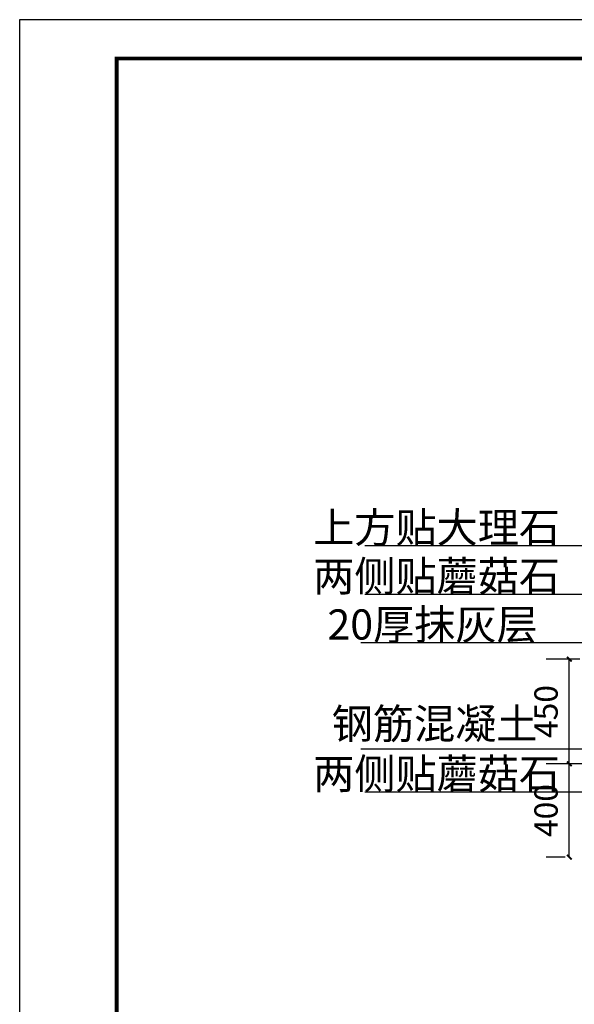
# Model space of a CAD drawing. Extents: x 338408 to 397808, y 191567 to 233567.
# Drawn here: x 338408 to 352704, y 208212 to 233567 of the extents above; entities that cross this region are included whole.
import ezdxf

# ---------------------------------------------------------------- set-up
doc = ezdxf.new("R2010")
doc.units = 0
doc.header["$LTSCALE"] = 1000
doc.header["$MEASUREMENT"] = 0
doc.layers.add('PUB_DIM', color=3, linetype='Continuous')
doc.layers.add('PUB_TITLE', color=4, linetype='Continuous')
doc.styles.add('DIM_FONT', font='txt', dxfattribs={"width": 0.7})
doc.dimstyles.new('normal', dxfattribs={"dimtxt": 300, "dimasz": 1, "dimexe": 100, "dimexo": 300, "dimgap": 150, "dimtad": 1, "dimdec": 0, "dimzin": 0, "dimdsep": 46, "dimtxsty": 'DIM_FONT', "dimblk": '_DIMX', "dimcen": 0.09, "dimclrt": 7, "dimadec": 0, "dimazin": 0, "dimtfac": 1, "dimtdec": 0, "dimtix": 1, "dimtmove": 2, "dimatfit": 3, "dimldrblk": '_DIMX', "dimfxl": 0, "dimtolj": 1, "dimtzin": 0, "dimarcsym": 0})

# ---------------------------------------------------------------- blocks, each defined once
blk = doc.blocks.new('_ArchTick')
at = {"color": 0, "linetype": 'ByBlock', "const_width": 0.4}
blk.add_lwpolyline([(-0.5, -0.5), (0.5, 0.5)], dxfattribs=at)
blk = doc.blocks.new('*D36')
at = {"color": 0, "lineweight": -2, "transparency": 16777216}
for p, q in [((757955.9, -230791.1), (757873.1, -230791.1)), ((757973.1, -231191.1), (757973.1, -230791.1)), ((757955.9, -231191.1), (757873.1, -231191.1))]:
    blk.add_line(p, q, dxfattribs=at)
at = {"layer": 'Defpoints', "color": 0, "transparency": 16777216}
for p in [(757973.1, -230791.1), (758255.9, -230791.1), (758255.9, -231191.1)]:
    blk.add_point(p, dxfattribs=at)
at = {"color": 0, "lineweight": -2, "transparency": 16777216, "xscale": 20, "yscale": 20, "zscale": 20}
for p, rotation in [((757973.1, -230791.1), 90), ((757973.1, -231191.1), 270)]:
    blk.add_blockref('_ArchTick', p, dxfattribs=dict(at, rotation=rotation))
at = {"color": 7, "transparency": 16777216, "insert": (757873.1, -230991.1), "char_height": 100, "attachment_point": 5, "rotation": 90, "style": 'DIM_FONT'}
blk.add_mtext('\\A1;400', dxfattribs=at)
blk = doc.blocks.new('_DIMX')
blk.add_line((-150, 0), (150, 0))
at = {"const_width": 50}
blk.add_lwpolyline([(-70, -70), (70, 70)], dxfattribs=at)
blk = doc.blocks.new('*D37')
at = {"color": 0, "lineweight": -2, "transparency": 16777216}
for p, q in [((758017.8, -230341.1), (757873.1, -230341.1)), ((757973.1, -230791.1), (757973.1, -230341.1)), ((758055.9, -230791.1), (757873.1, -230791.1))]:
    blk.add_line(p, q, dxfattribs=at)
at = {"layer": 'Defpoints', "color": 0, "transparency": 16777216}
for p in [(757973.1, -230341.1), (758317.8, -230341.1), (758355.9, -230791.1)]:
    blk.add_point(p, dxfattribs=at)
at = {"color": 0, "lineweight": -2, "transparency": 16777216, "xscale": 20, "yscale": 20, "zscale": 20}
for p, rotation in [((757973.1, -230341.1), 90), ((757973.1, -230791.1), 270)]:
    blk.add_blockref('_ArchTick', p, dxfattribs=dict(at, rotation=rotation))
at = {"color": 7, "transparency": 16777216, "insert": (757873.1, -230566.1), "char_height": 100, "attachment_point": 5, "rotation": 90, "style": 'DIM_FONT'}
blk.add_mtext('\\A1;450', dxfattribs=at)
blk = doc.blocks.new('45yy34')
at = {"layer": 'PUB_DIM'}
for points in [[(758634.9, -230336.4), (758100.9, -229854.7), (757094.3, -229854.7)], [(758355.9, -230543.4), (758100.9, -230063.6), (757094.3, -230063.6)], [(758369.4, -230691.5), (758083.7, -230270.8), (757077.2, -230270.8)], [(758324.7, -230907.3), (758130.8, -230727.4), (757077.2, -230727.4)], [(758243.9, -231083), (758100.9, -230911.5), (757094.3, -230911.5)]]:
    blk.add_lwpolyline(points, dxfattribs=at)
at = {"layer": 'PUB_DIM', "color": 7, "char_height": 129.6, "attachment_point": 5, "style": 'DIM_FONT'}
for s, insert in [('\\A1;{\\Fgbenor,gbcbig|c134;上方贴大理石}', (757403, -229776.3)), ('\\A1;{\\Fgbenor,gbcbig|c134;两侧贴蘑菇石}', (757403, -229985.1)), ('\\A1;{\\Fgbenor,gbcbig|c134;20厚抹灰层}', (757385.8, -230192.4)), ('\\A1;{\\Fgbenor,gbcbig|c134;钢筋混凝土}', (757394.4, -230618.8)), ('\\A1;{\\Fgbenor,gbcbig|c134;两侧贴蘑菇石}', (757403, -230833.1))]:
    blk.add_mtext(s, dxfattribs=dict(at, insert=insert))
at = {"color": 4}
for base, p1, p2, picture, middle in [((757973.1, -230341.1), (758355.9, -230791.1), (758317.8, -230341.1), '*D37', (757873.1, -230566.1)), ((757973.1, -230791.1), (758255.9, -231191.1), (758255.9, -230791.1), '*D36', (757873.1, -230991.1))]:
    dim = blk.add_linear_dim(base=base, p1=p1, p2=p2, angle=90, dimstyle='normal', override={"dimtxt": 100, "dimasz": 20, "dimgap": 50, "dimblk": 'ArchTick', "dimfxl": 2.5}, dxfattribs=at)
    dim.commit()
    dim.dimension.update_dxf_attribs({"geometry": picture, "text_midpoint": middle})

msp = doc.modelspace()

# ---------------------------------------------------------------- linework, layer by layer
at = {"layer": 'PUB_TITLE'}
msp.add_lwpolyline([(338408, 191567), (397808, 191567), (397808, 233567), (338408, 233567)], close=True, dxfattribs=at)
at = {"layer": 'PUB_TITLE', "const_width": 100}
msp.add_lwpolyline([(340908, 192567), (396808, 192567), (396808, 232567), (340908, 232567)], close=True, dxfattribs=at)

# ---------------------------------------------------------------- block references
at = {"xscale": 6, "yscale": 6, "zscale": 6}
msp.add_blockref('45yy34', (-4195264, 1599148), dxfattribs=at)

doc.saveas('drawing.dxf')
